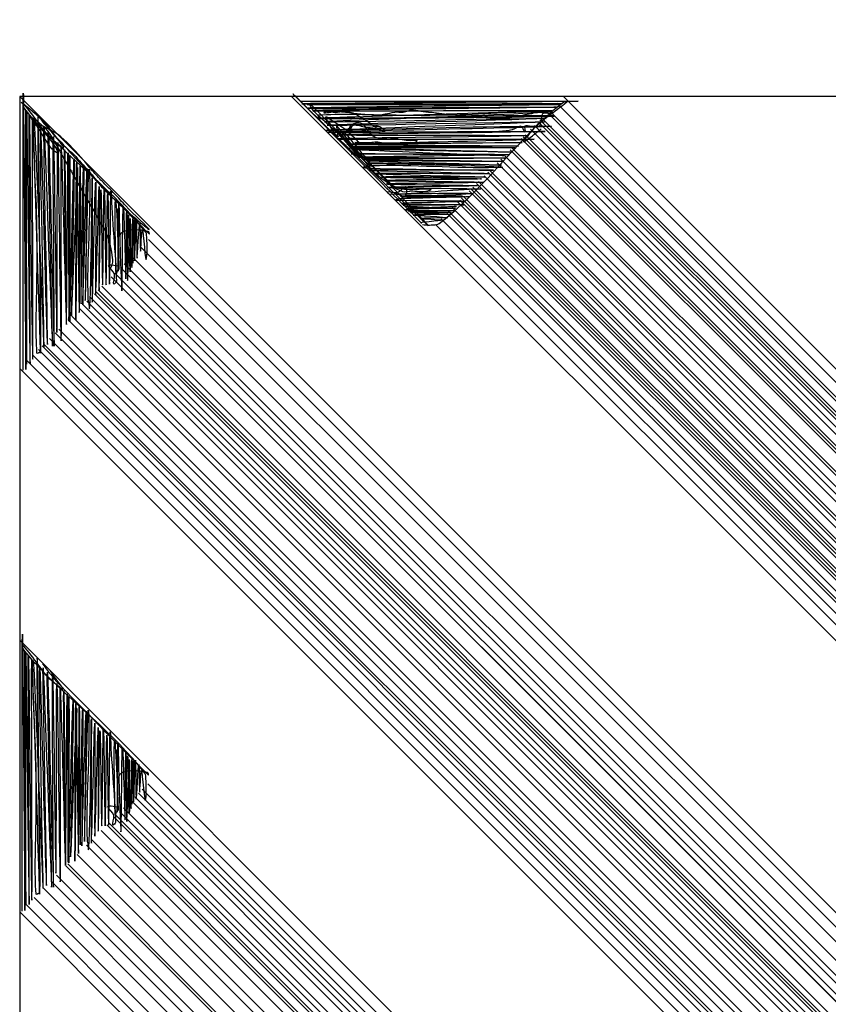
# Model space of a CAD drawing. Extents: x -1765 to -1011, y 1108 to 1543.
# Drawn here: x -1490 to -1485, y 1364 to 1370 of the extents above; entities that cross this region are included whole.
import ezdxf

# ---------------------------------------------------------------- set-up
doc = ezdxf.new("R2010")
doc.units = 0
doc.header["$MEASUREMENT"] = 0
doc.layers.add('1', color=7, linetype='CONTINUOUS')

# ---------------------------------------------------------------- blocks, each defined once
blk = doc.blocks.new('HAZ')
at = {"layer": '1', "color": 4, "linetype": 'CONTINUOUS'}
for p, q in [((-8.4, 0), (-8.4, 8.4)), ((-8.4, 0), (0, 8.4)), ((-8.4, 1.697), (-1.697, 8.4)), ((-8.4, 5.0912), (-5.0913, 8.4)), ((-8.4, 3.3943), (-3.3942, 8.4)), ((-8.3567, 5.0479), (-5.048, 8.3567)), ((-8.3532, 1.6502), (-1.6502, 8.3532)), ((-8.3532, 1.6502), (-1.6502, 8.3532)), ((-8.3182, 1.6152), (-1.6152, 8.3182)), ((-8.3101, 5.0013), (-5.0014, 8.3101)), ((-8.2833, 1.5803), (-1.5803, 8.2833)), ((-8.26, 1.557), (-1.557, 8.26)), ((-8.2518, 4.943), (-4.9431, 8.2518)), ((-8.2484, 1.5454), (-1.5454, 8.2484)), ((-8.2134, 1.5104), (-1.5104, 8.2134)), ((-8.2052, 4.8964), (-4.8965, 8.2052)), ((-8.1785, 1.4755), (-1.4755, 8.1785)), ((-8.1703, 4.8615), (-4.8616, 8.1703)), ((-8.1552, 1.4522), (-1.4522, 8.1552)), ((-8.112, 4.8032), (-4.8033, 8.112)), ((-8.1004, 4.7916), (-4.7917, 8.1004)), ((-8.097, 1.394), (-1.394, 8.097)), ((-8.0737, 1.3707), (-1.3707, 8.0737)), ((-8.0421, 4.7333), (-4.7334, 8.0421)), ((-8.0421, 4.7333), (-4.7334, 8.0421)), ((-8.0271, 1.3241), (-1.3241, 8.0271)), ((-8.0038, 1.3008), (-1.3008, 8.0038)), ((-7.9839, 4.6751), (-4.6752, 7.9839)), ((-7.9805, 1.2775), (-1.2775, 7.9805)), ((-7.9572, 1.2542), (-1.2542, 7.9572)), ((-7.949, 4.6402), (-4.6403, 7.949)), ((-7.9339, 1.2309), (-1.2309, 7.9339)), ((-7.9222, 1.2192), (-1.2192, 7.9222)), ((-7.9222, 1.2192), (-1.2192, 7.9222)), ((-7.9106, 1.2076), (-1.2076, 7.9106)), ((-7.9106, 1.2076), (-1.2076, 7.9106)), ((-7.9106, 1.2076), (-1.2076, 7.9106)), ((-7.8907, 4.5819), (-4.582, 7.8907)), ((-7.8873, 1.1843), (-1.1843, 7.8873)), ((-7.8558, 4.547), (-4.5471, 7.8558)), ((-7.8441, 4.5353), (-4.5354, 7.8441)), ((-7.8291, 1.1261), (-1.1261, 7.8291)), ((-7.829, 1.126), (-1.126, 7.829)), ((-7.8092, 4.5004), (-4.5005, 7.8092)), ((-7.8058, 1.1028), (-1.1028, 7.8058)), ((-7.7976, 4.4888), (-4.4889, 7.7976)), ((-7.7743, 4.4655), (-4.4656, 7.7743)), ((-7.7708, 1.0678), (-1.0678, 7.7708)), ((-7.751, 4.4422), (-4.4423, 7.751)), ((-7.7475, 1.0445), (-1.0445, 7.7475)), ((-7.7044, 4.3956), (-4.3957, 7.7044)), ((-7.7009, 0.9979), (-0.9979, 7.7009)), ((-7.6811, 4.3723), (-4.3724, 7.6811)), ((-7.6578, 4.349), (-4.3491, 7.6578)), ((-7.6427, 0.9397), (-0.9397, 7.6427)), ((-7.6345, 4.3257), (-4.3258, 7.6345)), ((-7.5995, 4.2907), (-4.2908, 7.5995)), ((-7.5961, 0.8931), (-0.8931, 7.5961)), ((-6.703, 0), (0, 6.703)), ((-5.804, 0.7982), (-0.7982, 5.8041)), ((-5.769, 0.7632), (-0.7632, 5.7691)), ((-5.769, 0.7632), (-0.7632, 5.7691)), ((-5.769, 0.7632), (-0.7632, 5.7691)), ((-5.7341, 0.7283), (-0.7283, 5.7342)), ((-5.7224, 0.7166), (-0.7166, 5.7225)), ((-5.6991, 0.6933), (-0.6933, 5.6992)), ((-5.6642, 0.6584), (-0.6584, 5.6643)), ((-5.6525, 0.6467), (-0.6467, 5.6526)), ((-5.6409, 0.6351), (-0.6351, 5.641)), ((-5.6292, 0.6234), (-0.6234, 5.6293)), ((-5.5943, 0.5885), (-0.5885, 5.5944)), ((-5.5826, 0.5768), (-0.5768, 5.5827)), ((-5.571, 0.5652), (-0.5652, 5.5711)), ((-5.5477, 0.5419), (-0.5419, 5.5478)), ((-5.536, 0.5302), (-0.5302, 5.5361)), ((-5.5011, 0.4953), (-0.4953, 5.5012)), ((-5.4778, 0.472), (-0.472, 5.4779)), ((-5.4662, 0.4604), (-0.4604, 5.4663)), ((-5.4196, 0.4138), (-0.4138, 5.4197)), ((-5.3963, 0.3905), (-0.3905, 5.3964)), ((-5.373, 0.3672), (-0.3672, 5.3731)), ((-5.3381, 0.3323), (-0.3323, 5.3382)), ((-5.338, 0.3322), (-0.3322, 5.3381)), ((-5.3264, 0.3206), (-0.3206, 5.3265)), ((-5.3264, 0.3206), (-0.3206, 5.3265)), ((-5.2682, 0.2624), (-0.2624, 5.2683)), ((-5.2565, 0.2507), (-0.2507, 5.2566)), ((-5.2449, 0.2391), (-0.2391, 5.245)), ((-5.2099, 0.2041), (-0.2041, 5.21)), ((-5.1866, 0.1808), (-0.1808, 5.1867)), ((-5.1633, 0.1575), (-0.1575, 5.1634)), ((-5.1517, 0.1459), (-0.1459, 5.1518)), ((-5.1401, 0.1343), (-0.1343, 5.1402)), ((-5.1051, 0.0993), (-0.0993, 5.1052)), ((-5.0935, 0.0877), (-0.0877, 5.0936)), ((-5.0469, 0.0411), (-0.0411, 5.047)), ((-5.0058, 0), (0, 5.0059)), ((0, 0), (-8.4, 0))]:
    blk.add_line(p, q, dxfattribs=at)
for points, knots in [([(-8.3836, 5.0874), (-8.3836, 4.5396), (-8.3836, 3.9919), (-8.3836, 3.4441), (-8.3836, 2.8981), (-8.3688, 5.082), (-8.3674, 5.082), (-8.3661, 5.082), (-8.3687, 3.4657), (-8.3674, 3.4657), (-8.3661, 3.4657), (-8.3635, 5.0497), (-8.3621, 5.0497), (-8.3607, 5.0497), (-8.3633, 3.471), (-8.3621, 3.471), (-8.3609, 3.471), (-8.3438, 5.0443), (-8.3405, 5.0443), (-8.3373, 5.0443), (-8.3491, 3.4926), (-8.3459, 3.4926), (-8.3427, 3.4926), (-8.329, 5.0174), (-8.3243, 5.0173), (-8.3197, 5.0172), (-8.3283, 3.5196), (-8.3243, 3.5195), (-8.3204, 3.5194), (-8.2792, 4.9797), (-8.2759, 4.9796), (-8.2727, 4.9795), (-8.2871, 3.2624), (-8.292, 3.5357), (-8.2968, 3.807), (-8.2704, 4.6438), (-8.2759, 4.9688), (-8.276, 4.9743), (-8.2969, 4.9876), (-8.2974, 4.9796), (-8.302, 4.9114), (-8.304, 4.8431), (-8.3028, 4.7749), (-8.3011, 4.6815), (-8.2982, 4.5881), (-8.2974, 4.4947), (-8.2966, 4.4013), (-8.2968, 4.308), (-8.2974, 4.2146), (-8.2988, 4.0061), (-8.3179, 3.7978), (-8.319, 3.5896), (-8.3215, 3.1389), (-8.2577, 4.942), (-8.2543, 4.9419), (-8.2509, 4.9418), (-8.2811, 3.5575), (-8.2759, 3.5573), (-8.2707, 3.5571), (-8.2372, 4.9258), (-8.2328, 4.9257), (-8.2284, 4.9256), (-8.2582, 3.5681), (-8.2543, 3.568), (-8.2504, 3.5679), (-8.2039, 4.9366), (-8.2004, 4.9365), (-8.197, 4.9364), (-8.2324, 3.5951), (-8.2274, 3.595), (-8.2224, 3.5949), (-8.1923, 4.9365), (-8.1897, 4.9365), (-8.1871, 4.9365), (-8.1999, 3.6274), (-8.195, 3.6273), (-8.1904, 3.6272), (-8.1773, 4.8503), (-8.1735, 4.8503), (-8.1698, 4.8503), (-8.1721, 3.665), (-8.1681, 3.665), (-8.1639, 3.665), (-8.1515, 4.9043), (-8.1465, 4.9042), (-8.1416, 4.9041), (-8.1501, 3.692), (-8.1465, 3.6919), (-8.1432, 3.6919), (-8.1164, 4.8018), (-8.1142, 4.8018), (-8.112, 4.8018), (-8.1287, 3.7081), (-8.125, 3.7081), (-8.1214, 3.7081), (-8.1179, 4.7695), (-8.1142, 4.7695), (-8.1106, 4.7695), (-8.1061, 3.7297), (-8.1034, 3.7297), (-8.1007, 3.7297), (-8.0999, 4.7803), (-8.0981, 4.7803), (-8.0963, 4.7803), (-8.0945, 3.7512), (-8.0927, 3.7512), (-8.0909, 3.7512), (-8.0937, 4.7857), (-8.0927, 4.7857), (-8.0917, 4.7857), (-8.0701, 3.7673), (-8.0657, 3.7674), (-8.0615, 3.7675), (-8.085, 4.7479), (-8.0819, 4.748), (-8.079, 4.7481), (-8.0443, 3.8213), (-8.0442, 3.8213), (-8.044, 3.8214), (-8.0558, 4.7749), (-8.055, 4.7749), (-8.0542, 4.775), (-8.0537, 3.7889), (-8.0496, 3.7889), (-8.0457, 3.7889), (-8.0354, 4.7264), (-8.0334, 4.7264), (-8.0315, 4.7264), (-8.0299, 3.8105), (-8.028, 3.8105), (-8.0263, 3.8105), (-8.0245, 4.6725), (-8.0226, 4.6725), (-8.0208, 4.6725), (-8.0101, 3.8266), (-8.0065, 3.8266), (-8.0029, 3.8266), (-8.014, 4.6779), (-8.0119, 4.6779), (-8.0098, 4.6779), (-7.9882, 3.8373), (-7.9849, 3.8374), (-7.9817, 3.8375), (-7.9984, 4.6509), (-7.9957, 4.651), (-7.9931, 4.6511), (-7.9758, 3.6168), (-7.9688, 3.8697), (-7.9618, 4.1207), (-7.9881, 4.3909), (-7.9795, 4.6456), (-7.9793, 4.6529), (-7.9745, 4.6601), (-7.9741, 4.6671), (-7.9615, 4.9122), (-7.9534, 3.8878), (-7.9526, 3.8859), (-7.9518, 3.884), (-7.9562, 4.6616), (-7.9526, 4.6617), (-7.9491, 4.6617), (-7.9348, 3.9127), (-7.931, 3.9128), (-7.9275, 3.9129), (-7.9345, 4.6185), (-7.931, 4.6186), (-7.9276, 4.6187), (-7.912, 3.9398), (-7.9095, 3.9398), (-7.9071, 3.9398), (-7.9131, 4.5863), (-7.9095, 4.5863), (-7.906, 4.5863), (-7.9025, 3.9613), (-7.8987, 3.9613), (-7.8951, 3.9613), (-7.8914, 4.554), (-7.8879, 4.554), (-7.8843, 4.554), (-7.8808, 3.9506), (-7.8772, 3.9506), (-7.8736, 3.9506), (-7.8701, 4.554), (-7.8664, 4.554), (-7.8629, 4.554), (-7.8592, 3.9883), (-7.8556, 3.9883), (-7.852, 3.9883), (-7.8484, 4.5487), (-7.8448, 4.5486), (-7.8412, 4.5485), (-7.8377, 3.8425), (-7.8341, 3.9829), (-7.8306, 4.1195), (-7.8058, 4.3781), (-7.8017, 4.5324), (-7.8015, 4.5388), (-7.8158, 4.5513), (-7.8179, 4.5486), (-7.8235, 4.5416), (-7.8099, 4.5068), (-7.8125, 4.4893), (-7.8154, 4.47), (-7.849, 4.4501), (-7.8502, 4.4355), (-7.8514, 4.4211), (-7.7832, 4.4332), (-7.7856, 4.4408), (-7.7873, 4.4462), (-7.8013, 4.4784), (-7.8017, 4.4839), (-7.8058, 4.539), (-7.8132, 4.0231), (-7.8071, 4.0206), (-7.8013, 4.0182), (-7.7853, 4.457), (-7.7856, 4.457), (-7.7859, 4.457), (-7.7907, 4.0799), (-7.791, 4.0799), (-7.7913, 4.0799), (-7.7919, 4.4678), (-7.791, 4.4678), (-7.7901, 4.4678), (-7.7882, 3.9219), (-7.7856, 4.0583), (-7.7831, 4.1893), (-7.7793, 4.3205), (-7.7748, 4.4516), (-7.7735, 4.4893), (-7.7706, 4.5271), (-7.7694, 4.5648), (-7.764, 4.7316), (-7.7634, 4.0638), (-7.7586, 4.0637), (-7.7542, 4.0636), (-7.7445, 4.5163), (-7.7425, 4.5163), (-7.7406, 4.5163), (-7.7389, 4.0906), (-7.7371, 4.0906), (-7.7353, 4.0906), (-7.7335, 4.5271), (-7.7317, 4.5271), (-7.7301, 4.5271), (-7.7182, 4.1391), (-7.7155, 4.1391), (-7.7131, 4.1391), (-7.7145, 4.4732), (-7.7155, 4.4732), (-7.7166, 4.4732), (-7.7271, 4.1176), (-7.7263, 4.1176), (-7.7255, 4.1176), (-7.7075, 4.4462), (-7.7048, 4.4462), (-7.7022, 4.4462), (-7.7002, 4.1391), (-7.6994, 4.1391), (-7.6987, 4.1391), (-7.7005, 4.4193), (-7.6994, 4.4193), (-7.6983, 4.4193), (-7.6904, 4.1499), (-7.6886, 4.1499), (-7.6869, 4.1499), (-7.691, 4.4031), (-7.6886, 4.4031), (-7.6862, 4.4031), (-7.6807, 4.1444), (-7.6778, 4.1445), (-7.6751, 4.1446), (-7.6755, 4.3869), (-7.6724, 4.387), (-7.6696, 4.3871), (-7.6601, 4.1714), (-7.6563, 4.1715), (-7.6533, 4.1716), (-7.6538, 4.344), (-7.6509, 4.3439), (-7.6487, 4.3438), (-7.6445, 4.2093), (-7.6401, 4.2092), (-7.6343, 4.2091), (-7.6205, 4.444), (-7.6132, 4.387), (-7.6073, 4.3408), (-7.6091, 4.2879), (-7.6132, 4.2415)], [0, 0, 0, 0, 0.022476, 0.022476, 0.022476, 0.04488, 0.04488, 0.04488, 0.066986, 0.066986, 0.066986, 0.088652, 0.088652, 0.088652, 0.110244, 0.110244, 0.110244, 0.131765, 0.131765, 0.131765, 0.152988, 0.152988, 0.152988, 0.173844, 0.173844, 0.173844, 0.194331, 0.194331, 0.194331, 0.214312, 0.214312, 0.214312, 0.234062, 0.234062, 0.234062, 0.253664, 0.253664, 0.253664, 0.253993, 0.253993, 0.253993, 0.256794, 0.256794, 0.256794, 0.260627, 0.260627, 0.260627, 0.264458, 0.264458, 0.264458, 0.273012, 0.273012, 0.273012, 0.291529, 0.291529, 0.291529, 0.310469, 0.310469, 0.310469, 0.329195, 0.329195, 0.329195, 0.347767, 0.347767, 0.347767, 0.366499, 0.366499, 0.366499, 0.384851, 0.384851, 0.384851, 0.403207, 0.403207, 0.403207, 0.421113, 0.421113, 0.421113, 0.437843, 0.437843, 0.437843, 0.454055, 0.454055, 0.454055, 0.471007, 0.471007, 0.471007, 0.487588, 0.487588, 0.487588, 0.502775, 0.502775, 0.502775, 0.517735, 0.517735, 0.517735, 0.532253, 0.532253, 0.532253, 0.546476, 0.546476, 0.546476, 0.560845, 0.560845, 0.560845, 0.574921, 0.574921, 0.574921, 0.58907, 0.58907, 0.58907, 0.603003, 0.603003, 0.603003, 0.616417, 0.616417, 0.616417, 0.629102, 0.629102, 0.629102, 0.642146, 0.642146, 0.642146, 0.655632, 0.655632, 0.655632, 0.668457, 0.668457, 0.668457, 0.680984, 0.680984, 0.680984, 0.692774, 0.692774, 0.692774, 0.704346, 0.704346, 0.704346, 0.71599, 0.71599, 0.71599, 0.727492, 0.727492, 0.727492, 0.738621, 0.738621, 0.738621, 0.749313, 0.749313, 0.749313, 0.759926, 0.759926, 0.759926, 0.76023, 0.76023, 0.76023, 0.770918, 0.770918, 0.770918, 0.781529, 0.781529, 0.781529, 0.791777, 0.791777, 0.791777, 0.80143, 0.80143, 0.80143, 0.810719, 0.810719, 0.810719, 0.819562, 0.819562, 0.819562, 0.828111, 0.828111, 0.828111, 0.836219, 0.836219, 0.836219, 0.844474, 0.844474, 0.844474, 0.852728, 0.852728, 0.852728, 0.860467, 0.860467, 0.860467, 0.868132, 0.868132, 0.868132, 0.87587, 0.87587, 0.87587, 0.883399, 0.883399, 0.883399, 0.883712, 0.883712, 0.883712, 0.884527, 0.884527, 0.884527, 0.885425, 0.885425, 0.885425, 0.886312, 0.886312, 0.886312, 0.886941, 0.886941, 0.886941, 0.893278, 0.893278, 0.893278, 0.899254, 0.899254, 0.899254, 0.904413, 0.904413, 0.904413, 0.909718, 0.909718, 0.909718, 0.91532, 0.91532, 0.91532, 0.920701, 0.920701, 0.920701, 0.922251, 0.922251, 0.922251, 0.929106, 0.929106, 0.929106, 0.935301, 0.935301, 0.935301, 0.941124, 0.941124, 0.941124, 0.947094, 0.947094, 0.947094, 0.952406, 0.952406, 0.952406, 0.956975, 0.956975, 0.956975, 0.961841, 0.961841, 0.961841, 0.966345, 0.966345, 0.966345, 0.970546, 0.970546, 0.970546, 0.974379, 0.974379, 0.974379, 0.978066, 0.978066, 0.978066, 0.98153, 0.98153, 0.98153, 0.98507, 0.98507, 0.98507, 0.988387, 0.988387, 0.988387, 0.991343, 0.991343, 0.991343, 0.993702, 0.993702, 0.993702, 0.99555, 0.99555, 0.99555, 0.99801, 0.99801, 0.99801, 1, 1, 1, 1]), ([(-8.2578, 3.5412), (-8.2566, 3.543), (-8.2555, 3.5448), (-8.2543, 3.5465), (-8.1742, 3.6629), (-8.0644, 3.755), (-7.9688, 3.859), (-7.8492, 3.9891), (-7.7138, 4.1171), (-7.597, 4.2361), (-7.5932, 4.2399), (-7.5983, 4.221), (-7.6024, 4.2199), (-7.6466, 4.2084), (-7.767, 4.193), (-7.7856, 4.2523)], [0, 0, 0, 0, 0.005464, 0.005464, 0.005464, 0.369634, 0.369634, 0.369634, 0.825246, 0.825246, 0.825246, 0.839938, 0.839938, 0.839938, 1, 1, 1, 1]), ([(-7.6132, 4.2415), (-7.6137, 4.2361), (-7.6148, 4.23), (-7.6185, 4.2253), (-7.8205, 3.9655), (-8.0669, 3.7917), (-8.2812, 3.5626), (-8.3153, 3.5262), (-8.3486, 3.4875), (-8.3782, 3.4495), (-8.3825, 3.444), (-8.3825, 3.4226), (-8.3782, 3.4279), (-8.3482, 3.4645), (-8.3167, 3.5066), (-8.2866, 3.5465), (-8.2704, 3.568), (-8.2549, 3.5899), (-8.2381, 3.6111), (-8.2247, 3.6281), (-8.206, 3.64), (-8.1897, 3.6542), (-8.1713, 3.6703), (-8.1265, 3.7104), (-8.1304, 3.6973), (-8.1339, 3.6855), (-8.155, 3.661), (-8.1681, 3.6435), (-8.1819, 3.625), (-8.1958, 3.6066), (-8.2097, 3.5881)], [0, 0, 0, 0, 0.010466, 0.010466, 0.010466, 0.58594, 0.58594, 0.58594, 0.677431, 0.677431, 0.677431, 0.690694, 0.690694, 0.690694, 0.78271, 0.78271, 0.78271, 0.832312, 0.832312, 0.832312, 0.872107, 0.872107, 0.872107, 0.917121, 0.917121, 0.917121, 0.95746, 0.95746, 0.95746, 1, 1, 1, 1]), ([(-8.3782, 1.7093), (-8.3782, 1.1615), (-8.3782, 0.6138), (-8.3782, 0.066), (-8.3782, -0.48), (-8.3634, 1.7039), (-8.362, 1.7039), (-8.3607, 1.7039), (-8.3633, 0.0876), (-8.362, 0.0876), (-8.3607, 0.0876), (-8.3581, 1.6716), (-8.3567, 1.6716), (-8.3553, 1.6716), (-8.3579, 0.0929), (-8.3567, 0.0929), (-8.3555, 0.0929), (-8.3384, 1.6662), (-8.3351, 1.6662), (-8.3319, 1.6662), (-8.3437, 0.1145), (-8.3405, 0.1145), (-8.3373, 0.1145), (-8.3236, 1.6393), (-8.3189, 1.6392), (-8.3143, 1.6391), (-8.3229, 0.1415), (-8.3189, 0.1414), (-8.315, 0.1413), (-8.2738, 1.6016), (-8.2705, 1.6015), (-8.2673, 1.6014), (-8.2817, -0.1157), (-8.2866, 0.1576), (-8.2914, 0.4289), (-8.265, 1.2657), (-8.2705, 1.5907), (-8.2706, 1.5962), (-8.2915, 1.6095), (-8.292, 1.6015), (-8.2966, 1.5333), (-8.2986, 1.465), (-8.2974, 1.3968), (-8.2957, 1.3034), (-8.2928, 1.21), (-8.292, 1.1166), (-8.2912, 1.0232), (-8.2914, 0.9299), (-8.292, 0.8365), (-8.2934, 0.628), (-8.3125, 0.4197), (-8.3136, 0.2115), (-8.3161, -0.2392), (-8.2523, 1.5639), (-8.2489, 1.5638), (-8.2455, 1.5637), (-8.2757, 0.1794), (-8.2705, 0.1792), (-8.2653, 0.179), (-8.2318, 1.5477), (-8.2274, 1.5476), (-8.223, 1.5475), (-8.2528, 0.19), (-8.2489, 0.1899), (-8.245, 0.1898), (-8.1985, 1.5585), (-8.195, 1.5584), (-8.1916, 1.5583), (-8.227, 0.217), (-8.222, 0.2169), (-8.217, 0.2168), (-8.1869, 1.5584), (-8.1843, 1.5584), (-8.1817, 1.5584), (-8.1945, 0.2493), (-8.1896, 0.2492), (-8.185, 0.2491), (-8.1719, 1.4722), (-8.1681, 1.4722), (-8.1644, 1.4722), (-8.1667, 0.2869), (-8.1627, 0.2869), (-8.1585, 0.2869), (-8.1461, 1.5262), (-8.1411, 1.5261), (-8.1362, 1.526), (-8.1447, 0.3139), (-8.1411, 0.3138), (-8.1378, 0.3138), (-8.111, 1.4237), (-8.1088, 1.4237), (-8.1066, 1.4237), (-8.1233, 0.33), (-8.1196, 0.33), (-8.116, 0.33), (-8.1125, 1.3914), (-8.1088, 1.3914), (-8.1052, 1.3914), (-8.1007, 0.3516), (-8.098, 0.3516), (-8.0953, 0.3516), (-8.0945, 1.4022), (-8.0927, 1.4022), (-8.0909, 1.4022), (-8.0891, 0.3731), (-8.0873, 0.3731), (-8.0855, 0.3731), (-8.0883, 1.4076), (-8.0873, 1.4076), (-8.0863, 1.4076), (-8.0647, 0.3892), (-8.0603, 0.3893), (-8.0561, 0.3894), (-8.0796, 1.3698), (-8.0765, 1.3699), (-8.0736, 1.37), (-8.0389, 0.4432), (-8.0388, 0.4432), (-8.0386, 0.4433), (-8.0504, 1.3968), (-8.0496, 1.3968), (-8.0488, 1.3969), (-8.0483, 0.4108), (-8.0442, 0.4108), (-8.0403, 0.4108), (-8.03, 1.3483), (-8.028, 1.3483), (-8.0261, 1.3483), (-8.0245, 0.4324), (-8.0226, 0.4324), (-8.0209, 0.4324), (-8.0191, 1.2944), (-8.0172, 1.2944), (-8.0154, 1.2944), (-8.0047, 0.4485), (-8.0011, 0.4485), (-7.9975, 0.4485), (-8.0086, 1.2998), (-8.0065, 1.2998), (-8.0044, 1.2998), (-7.9828, 0.4592), (-7.9795, 0.4593), (-7.9763, 0.4594), (-7.993, 1.2728), (-7.9903, 1.2729), (-7.9877, 1.273), (-7.9704, 0.2387), (-7.9634, 0.4916), (-7.9564, 0.7426), (-7.9827, 1.0128), (-7.9741, 1.2675), (-7.9739, 1.2748), (-7.9691, 1.282), (-7.9687, 1.289), (-7.9561, 1.5341), (-7.948, 0.5097), (-7.9472, 0.5078), (-7.9464, 0.5059), (-7.9508, 1.2835), (-7.9472, 1.2836), (-7.9437, 1.2836), (-7.9294, 0.5346), (-7.9256, 0.5347), (-7.9221, 0.5348), (-7.9291, 1.2404), (-7.9256, 1.2405), (-7.9222, 1.2406), (-7.9066, 0.5617), (-7.9041, 0.5617), (-7.9017, 0.5617), (-7.9077, 1.2082), (-7.9041, 1.2082), (-7.9006, 1.2082), (-7.8971, 0.5832), (-7.8933, 0.5832), (-7.8897, 0.5832), (-7.886, 1.1759), (-7.8825, 1.1759), (-7.8789, 1.1759), (-7.8754, 0.5725), (-7.8718, 0.5725), (-7.8682, 0.5725), (-7.8647, 1.1759), (-7.861, 1.1759), (-7.8575, 1.1759), (-7.8538, 0.6102), (-7.8502, 0.6102), (-7.8466, 0.6102), (-7.843, 1.1706), (-7.8394, 1.1705), (-7.8358, 1.1704), (-7.8323, 0.4644), (-7.8287, 0.6048), (-7.8252, 0.7414), (-7.8004, 1), (-7.7963, 1.1543), (-7.7961, 1.1607), (-7.8104, 1.1732), (-7.8125, 1.1705), (-7.8181, 1.1635), (-7.8045, 1.1287), (-7.8071, 1.1112), (-7.81, 1.0919), (-7.8436, 1.072), (-7.8448, 1.0574), (-7.846, 1.043), (-7.7778, 1.0551), (-7.7802, 1.0627), (-7.7819, 1.0681), (-7.7959, 1.1003), (-7.7963, 1.1058), (-7.8004, 1.1609), (-7.8078, 0.645), (-7.8017, 0.6425), (-7.7959, 0.6401), (-7.7799, 1.0789), (-7.7802, 1.0789), (-7.7805, 1.0789), (-7.7853, 0.7018), (-7.7856, 0.7018), (-7.7859, 0.7018), (-7.7865, 1.0897), (-7.7856, 1.0897), (-7.7847, 1.0897), (-7.7828, 0.5438), (-7.7802, 0.6802), (-7.7777, 0.8112), (-7.7739, 0.9424), (-7.7694, 1.0735), (-7.7681, 1.1112), (-7.7652, 1.149), (-7.764, 1.1867), (-7.7586, 1.3535), (-7.758, 0.6857), (-7.7532, 0.6856), (-7.7488, 0.6855), (-7.7391, 1.1382), (-7.7371, 1.1382), (-7.7352, 1.1382), (-7.7335, 0.7125), (-7.7317, 0.7125), (-7.7299, 0.7125), (-7.7281, 1.149), (-7.7263, 1.149), (-7.7247, 1.149), (-7.7128, 0.761), (-7.7101, 0.761), (-7.7077, 0.761), (-7.7091, 1.0951), (-7.7101, 1.0951), (-7.7112, 1.0951), (-7.7217, 0.7395), (-7.7209, 0.7395), (-7.7201, 0.7395), (-7.7021, 1.0681), (-7.6994, 1.0681), (-7.6968, 1.0681), (-7.6948, 0.761), (-7.694, 0.761), (-7.6933, 0.761), (-7.6951, 1.0412), (-7.694, 1.0412), (-7.6929, 1.0412), (-7.685, 0.7718), (-7.6832, 0.7718), (-7.6815, 0.7718), (-7.6856, 1.025), (-7.6832, 1.025), (-7.6808, 1.025), (-7.6753, 0.7663), (-7.6724, 0.7664), (-7.6697, 0.7665), (-7.6701, 1.0088), (-7.667, 1.0089), (-7.6642, 1.009), (-7.6547, 0.7933), (-7.6509, 0.7934), (-7.6479, 0.7935), (-7.6484, 0.9659), (-7.6455, 0.9658), (-7.6433, 0.9657), (-7.6391, 0.8312), (-7.6347, 0.8311), (-7.6289, 0.831), (-7.6151, 1.0659), (-7.6078, 1.0089), (-7.6019, 0.9627), (-7.6037, 0.9098), (-7.6078, 0.8634)], [0, 0, 0, 0, 0.022476, 0.022476, 0.022476, 0.04488, 0.04488, 0.04488, 0.066986, 0.066986, 0.066986, 0.088652, 0.088652, 0.088652, 0.110244, 0.110244, 0.110244, 0.131765, 0.131765, 0.131765, 0.152988, 0.152988, 0.152988, 0.173844, 0.173844, 0.173844, 0.194331, 0.194331, 0.194331, 0.214312, 0.214312, 0.214312, 0.234062, 0.234062, 0.234062, 0.253664, 0.253664, 0.253664, 0.253993, 0.253993, 0.253993, 0.256794, 0.256794, 0.256794, 0.260627, 0.260627, 0.260627, 0.264458, 0.264458, 0.264458, 0.273012, 0.273012, 0.273012, 0.291529, 0.291529, 0.291529, 0.310469, 0.310469, 0.310469, 0.329195, 0.329195, 0.329195, 0.347767, 0.347767, 0.347767, 0.366499, 0.366499, 0.366499, 0.384851, 0.384851, 0.384851, 0.403207, 0.403207, 0.403207, 0.421113, 0.421113, 0.421113, 0.437843, 0.437843, 0.437843, 0.454055, 0.454055, 0.454055, 0.471007, 0.471007, 0.471007, 0.487588, 0.487588, 0.487588, 0.502775, 0.502775, 0.502775, 0.517735, 0.517735, 0.517735, 0.532253, 0.532253, 0.532253, 0.546476, 0.546476, 0.546476, 0.560845, 0.560845, 0.560845, 0.574921, 0.574921, 0.574921, 0.58907, 0.58907, 0.58907, 0.603003, 0.603003, 0.603003, 0.616417, 0.616417, 0.616417, 0.629102, 0.629102, 0.629102, 0.642146, 0.642146, 0.642146, 0.655632, 0.655632, 0.655632, 0.668457, 0.668457, 0.668457, 0.680984, 0.680984, 0.680984, 0.692774, 0.692774, 0.692774, 0.704346, 0.704346, 0.704346, 0.71599, 0.71599, 0.71599, 0.727492, 0.727492, 0.727492, 0.738621, 0.738621, 0.738621, 0.749313, 0.749313, 0.749313, 0.759926, 0.759926, 0.759926, 0.76023, 0.76023, 0.76023, 0.770918, 0.770918, 0.770918, 0.781529, 0.781529, 0.781529, 0.791777, 0.791777, 0.791777, 0.80143, 0.80143, 0.80143, 0.810719, 0.810719, 0.810719, 0.819562, 0.819562, 0.819562, 0.828111, 0.828111, 0.828111, 0.836219, 0.836219, 0.836219, 0.844474, 0.844474, 0.844474, 0.852728, 0.852728, 0.852728, 0.860467, 0.860467, 0.860467, 0.868132, 0.868132, 0.868132, 0.87587, 0.87587, 0.87587, 0.883399, 0.883399, 0.883399, 0.883712, 0.883712, 0.883712, 0.884527, 0.884527, 0.884527, 0.885425, 0.885425, 0.885425, 0.886312, 0.886312, 0.886312, 0.886941, 0.886941, 0.886941, 0.893278, 0.893278, 0.893278, 0.899254, 0.899254, 0.899254, 0.904413, 0.904413, 0.904413, 0.909718, 0.909718, 0.909718, 0.91532, 0.91532, 0.91532, 0.920701, 0.920701, 0.920701, 0.922251, 0.922251, 0.922251, 0.929106, 0.929106, 0.929106, 0.935301, 0.935301, 0.935301, 0.941124, 0.941124, 0.941124, 0.947094, 0.947094, 0.947094, 0.952406, 0.952406, 0.952406, 0.956975, 0.956975, 0.956975, 0.961841, 0.961841, 0.961841, 0.966345, 0.966345, 0.966345, 0.970546, 0.970546, 0.970546, 0.974379, 0.974379, 0.974379, 0.978066, 0.978066, 0.978066, 0.98153, 0.98153, 0.98153, 0.98507, 0.98507, 0.98507, 0.988387, 0.988387, 0.988387, 0.991343, 0.991343, 0.991343, 0.993702, 0.993702, 0.993702, 0.99555, 0.99555, 0.99555, 0.99801, 0.99801, 0.99801, 1, 1, 1, 1]), ([(-8.3905, 0.0352), (-8.3413, 0.0713), (-8.2966, 0.1098), (-8.2556, 0.1539), (-8.2189, 0.1934), (-8.1904, 0.2396), (-8.1531, 0.278), (-8.1203, 0.3117), (-8.0825, 0.3407), (-8.0505, 0.3752), (-8.0193, 0.4088), (-7.9889, 0.4431), (-7.9588, 0.4777), (-7.9311, 0.5095), (-7.9064, 0.5437), (-7.8778, 0.5748), (-7.8476, 0.6076), (-7.8131, 0.6361), (-7.7807, 0.6666), (-7.7203, 0.7234), (-7.5878, 0.8404), (-7.5918, 0.8285), (-7.5951, 0.8186), (-7.6907, 0.7331), (-7.7375, 0.6828), (-7.7609, 0.6576), (-7.7839, 0.632), (-7.8077, 0.6072), (-7.8306, 0.5834), (-7.855, 0.561), (-7.8778, 0.5371), (-7.898, 0.5159), (-7.9177, 0.4942), (-7.9372, 0.4723), (-7.9593, 0.4475), (-7.9802, 0.4218), (-8.002, 0.3968), (-8.0463, 0.3459), (-8.0916, 0.2961), (-8.1423, 0.2511), (-8.1768, 0.2204), (-8.2218, 0.205), (-8.261, 0.1809), (-8.2806, 0.1688), (-8.3106, 0.1325), (-8.3149, 0.1377), (-8.3256, 0.1507), (-8.2397, 0.2256), (-8.207, 0.2727), (-8.1891, 0.2984), (-8.1621, 0.3386), (-8.1584, 0.3536), (-8.1557, 0.3646), (-8.1999, 0.3298), (-8.2124, 0.3104), (-8.2343, 0.2764), (-8.2554, 0.2419), (-8.2772, 0.2079), (-8.2926, 0.1839), (-8.3139, 0.1571), (-8.3257, 0.1377), (-8.3475, 0.102), (-8.2328, 0.1948), (-8.207, 0.2403), (-8.1692, 0.3068), (-8.1315, 0.3734), (-8.0937, 0.4399), (-8.0181, 0.573), (-7.9426, 0.7062), (-7.867, 0.8393), (-7.8411, 0.8849), (-7.8335, 0.9391), (-7.8239, 0.9904), (-7.8203, 1.0098), (-7.8194, 1.0303), (-7.8239, 1.0497), (-7.8267, 1.0616), (-7.8323, 1.0721), (-7.8401, 1.0821)], [0, 0, 0, 0, 0.047604, 0.047604, 0.047604, 0.090246, 0.090246, 0.090246, 0.127688, 0.127688, 0.127688, 0.164124, 0.164124, 0.164124, 0.197624, 0.197624, 0.197624, 0.233025, 0.233025, 0.233025, 0.298935, 0.298935, 0.298935, 0.353523, 0.353523, 0.353523, 0.380855, 0.380855, 0.380855, 0.407119, 0.407119, 0.407119, 0.430408, 0.430408, 0.430408, 0.456766, 0.456766, 0.456766, 0.510353, 0.510353, 0.510353, 0.546887, 0.546887, 0.546887, 0.565187, 0.565187, 0.565187, 0.610973, 0.610973, 0.610973, 0.635975, 0.635975, 0.635975, 0.654296, 0.654296, 0.654296, 0.686422, 0.686422, 0.686422, 0.709027, 0.709027, 0.709027, 0.750593, 0.750593, 0.750593, 0.811398, 0.811398, 0.811398, 0.933066, 0.933066, 0.933066, 0.974693, 0.974693, 0.974693, 0.990403, 0.990403, 0.990403, 1, 1, 1, 1]), ([(-5.8962, 0.7854), (-6.1507, 0.5296), (-6.4053, 0.2738), (-6.6598, 0.018), (-6.9144, -0.2378), (-5.6389, 1.0256), (-5.8811, 0.7703), (-5.9977, 0.6474), (-6.1175, 0.5154), (-6.2402, 0.3923), (-6.278, 0.3544), (-6.3146, 0.3154), (-6.3536, 0.2788), (-6.3998, 0.2353), (-6.4497, 0.1961), (-6.4973, 0.1541), (-6.514, 0.1394), (-6.5301, 0.1239), (-6.5464, 0.1087), (-6.5643, 0.092), (-6.5956, 0.0485), (-6.588, 0.0483), (-6.5861, 0.0482), (-6.5773, 0.0552), (-6.5729, 0.0596), (-6.4708, 0.1617), (-6.3688, 0.2637), (-6.2667, 0.3658), (-6.244, 0.3885), (-6.2211, 0.4112), (-6.1986, 0.4338), (-6.1919, 0.4406), (-6.2177, 0.4285), (-6.2251, 0.4225), (-6.2354, 0.4141), (-6.2455, 0.4051), (-6.2553, 0.396), (-6.3082, 0.3466), (-6.3922, 0.2143), (-6.3801, 0.2184), (-6.3598, 0.2253), (-6.231, 0.4104), (-6.1381, 0.4905), (-6.0962, 0.5266), (-6.0642, 0.5773), (-6.0096, 0.5926), (-5.9894, 0.5983), (-5.9693, 0.5881), (-5.9491, 0.5888), (-5.9289, 0.5895), (-5.9088, 0.5926), (-5.8886, 0.5926), (-5.8721, 0.5926), (-5.8559, 0.5892), (-5.8395, 0.5851), (-5.8367, 0.5844), (-5.8298, 0.5818), (-5.8319, 0.5813), (-5.8711, 0.573), (-5.9359, 0.5856), (-5.9869, 0.5813), (-6.0021, 0.58), (-6.0174, 0.5793), (-6.0323, 0.5737), (-6.1086, 0.5451), (-6.1726, 0.4953), (-6.2213, 0.4338), (-6.2592, 0.386), (-6.2969, 0.3381), (-6.3347, 0.2902), (-6.3625, 0.255), (-6.3903, 0.2191), (-6.4179, 0.1843), (-6.429, 0.1703), (-6.4183, 0.2238), (-6.4065, 0.2373), (-6.3855, 0.2613), (-6.3635, 0.2851), (-6.3423, 0.3091), (-6.3216, 0.3325), (-6.2905, 0.3744), (-6.2818, 0.3809), (-6.2805, 0.3818), (-6.2866, 0.3733), (-6.2893, 0.3696), (-6.3239, 0.3222), (-6.3591, 0.2738), (-6.3952, 0.2297), (-6.3999, 0.2239), (-6.4135, 0.2302), (-6.4179, 0.2335), (-6.4218, 0.2364), (-6.4098, 0.2503), (-6.4103, 0.2524), (-6.4136, 0.2671), (-6.5142, 0.1047), (-6.4821, 0.1276), (-6.444, 0.1547), (-6.3834, 0.1868), (-6.3423, 0.2259), (-6.323, 0.2443), (-6.3048, 0.265), (-6.2856, 0.2826), (-6.2815, 0.2863), (-6.2745, 0.2899), (-6.2704, 0.2902), (-6.2611, 0.2909), (-6.3208, 0.2866), (-6.3082, 0.2864), (-6.2745, 0.2858), (-6.2399, 0.2875), (-6.2062, 0.2864), (-6.1961, 0.2861), (-6.186, 0.2821), (-6.1759, 0.2826), (-6.1456, 0.2841), (-6.1156, 0.2942), (-6.0852, 0.2978), (-6.0702, 0.2996), (-6.0549, 0.3009), (-6.0398, 0.3015), (-6.0056, 0.3028), (-5.9718, 0.2953), (-5.9378, 0.2864), (-5.9305, 0.2845), (-5.9127, 0.2762), (-5.9189, 0.2751), (-5.9349, 0.2722), (-5.9569, 0.2773), (-5.9756, 0.2751), (-6.0084, 0.2712), (-6.0411, 0.264), (-6.0739, 0.2599), (-6.1038, 0.2561), (-6.1347, 0.263), (-6.1646, 0.2599), (-6.2113, 0.2551), (-6.232, 0.1781), (-6.2704, 0.1654), (-6.287, 0.1599), (-6.3135, 0.1679), (-6.3309, 0.1768), (-6.341, 0.182), (-6.3421, 0.2068), (-6.3423, 0.2108), (-6.3425, 0.2151), (-6.3208, 0.18), (-6.3196, 0.1806), (-6.318, 0.1814), (-6.368, 0.2133), (-6.3574, 0.2108), (-6.3443, 0.2077), (-6.3278, 0.1761), (-6.3082, 0.1768), (-6.2818, 0.1778), (-6.2554, 0.1908), (-6.2288, 0.1919), (-6.2063, 0.1928), (-6.1834, 0.1831), (-6.1608, 0.1843), (-6.144, 0.1852), (-6.1155, 0.2179), (-6.123, 0.2184), (-6.1638, 0.2211), (-6.2803, 0.0919), (-6.3725, 0.0936), (-6.3914, 0.0939), (-6.4103, 0.1014), (-6.4292, 0.1012), (-6.4468, 0.101), (-6.4645, 0.0927), (-6.4821, 0.0936), (-6.4888, 0.0939), (-6.5076, 0.101), (-6.501, 0.1012), (-6.4729, 0.1022), (-6.443, 0.0912), (-6.4141, 0.0936), (-6.3498, 0.0989), (-6.2856, 0.1073), (-6.2213, 0.1125), (-6.1987, 0.1143), (-6.1757, 0.1184), (-6.1532, 0.1163), (-6.1417, 0.1152), (-6.1306, 0.111), (-6.1192, 0.1087), (-6.0991, 0.1046), (-6.0789, 0.1007), (-6.0587, 0.0974), (-6.0413, 0.0946), (-6.0231, 0.0986), (-6.0058, 0.0974), (-5.9842, 0.0958), (-5.9631, 0.0807), (-5.9415, 0.0823), (-5.9214, 0.0838), (-5.9014, 0.0915), (-5.8811, 0.0936), (-5.7918, 0.1028), (-5.7023, 0.1119), (-5.6127, 0.1201), (-5.5459, 0.1262), (-5.479, 0.1333), (-5.4123, 0.1352), (-5.3477, 0.137), (-5.2834, 0.1194), (-5.2195, 0.1087), (-5.1966, 0.1049), (-5.1742, 0.0958), (-5.1515, 0.0936), (-5.1302, 0.0916), (-5.1081, 0.1023), (-5.0872, 0.105), (-5.0727, 0.1069), (-5.1253, 0.1029), (-5.1326, 0.105), (-5.1467, 0.1091), (-5.1419, 0.1742), (-5.159, 0.1881), (-5.1761, 0.202), (-5.2329, 0.1748), (-5.246, 0.1843), (-5.2517, 0.1884), (-5.2406, 0.2201), (-5.246, 0.2221), (-5.2525, 0.2245), (-5.2588, 0.1801), (-5.2724, 0.1843), (-5.2894, 0.1896), (-5.3066, 0.2029), (-5.3254, 0.207), (-5.338, 0.2097), (-5.3504, 0.213), (-5.3632, 0.2146), (-5.3783, 0.2165), (-5.3934, 0.2181), (-5.4085, 0.2184)], [0, 0, 0, 0, 0.109252, 0.109252, 0.109252, 0.218519, 0.218519, 0.218519, 0.271136, 0.271136, 0.271136, 0.287327, 0.287327, 0.287327, 0.306528, 0.306528, 0.306528, 0.313277, 0.313277, 0.313277, 0.320678, 0.320678, 0.320678, 0.322581, 0.322581, 0.322581, 0.366282, 0.366282, 0.366282, 0.375994, 0.375994, 0.375994, 0.378901, 0.378901, 0.378901, 0.382956, 0.382956, 0.382956, 0.404861, 0.404861, 0.404861, 0.44161, 0.44161, 0.44161, 0.458173, 0.458173, 0.458173, 0.46429, 0.46429, 0.46429, 0.470408, 0.470408, 0.470408, 0.475421, 0.475421, 0.475421, 0.476278, 0.476278, 0.476278, 0.49192, 0.49192, 0.49192, 0.496566, 0.496566, 0.496566, 0.520296, 0.520296, 0.520296, 0.538761, 0.538761, 0.538761, 0.552352, 0.552352, 0.552352, 0.557823, 0.557823, 0.557823, 0.567543, 0.567543, 0.567543, 0.577019, 0.577019, 0.577019, 0.578387, 0.578387, 0.578387, 0.596094, 0.596094, 0.596094, 0.598417, 0.598417, 0.598417, 0.600473, 0.600473, 0.600473, 0.615003, 0.615003, 0.615003, 0.63225, 0.63225, 0.63225, 0.640342, 0.640342, 0.640342, 0.642057, 0.642057, 0.642057, 0.645891, 0.645891, 0.645891, 0.656185, 0.656185, 0.656185, 0.659266, 0.659266, 0.659266, 0.668547, 0.668547, 0.668547, 0.673144, 0.673144, 0.673144, 0.68355, 0.68355, 0.68355, 0.685772, 0.685772, 0.685772, 0.691494, 0.691494, 0.691494, 0.701532, 0.701532, 0.701532, 0.710685, 0.710685, 0.710685, 0.725001, 0.725001, 0.725001, 0.731214, 0.731214, 0.731214, 0.734833, 0.734833, 0.734833, 0.738646, 0.738646, 0.738646, 0.743529, 0.743529, 0.743529, 0.749564, 0.749564, 0.749564, 0.75772, 0.75772, 0.75772, 0.764626, 0.764626, 0.764626, 0.769763, 0.769763, 0.769763, 0.797916, 0.797916, 0.797916, 0.803689, 0.803689, 0.803689, 0.809083, 0.809083, 0.809083, 0.811139, 0.811139, 0.811139, 0.819942, 0.819942, 0.819942, 0.839492, 0.839492, 0.839492, 0.846375, 0.846375, 0.846375, 0.849891, 0.849891, 0.849891, 0.856102, 0.856102, 0.856102, 0.861441, 0.861441, 0.861441, 0.868106, 0.868106, 0.868106, 0.874307, 0.874307, 0.874307, 0.901525, 0.901525, 0.901525, 0.921806, 0.921806, 0.921806, 0.941446, 0.941446, 0.941446, 0.948476, 0.948476, 0.948476, 0.955066, 0.955066, 0.955066, 0.959648, 0.959648, 0.959648, 0.968447, 0.968447, 0.968447, 0.977235, 0.977235, 0.977235, 0.98105, 0.98105, 0.98105, 0.985703, 0.985703, 0.985703, 0.991521, 0.991521, 0.991521, 0.995412, 0.995412, 0.995412, 1, 1, 1, 1]), ([(-7.6078, 0.8634), (-7.6083, 0.858), (-7.6094, 0.8519), (-7.6131, 0.8472), (-7.8151, 0.5874), (-8.0615, 0.4136), (-8.2758, 0.1845), (-8.3099, 0.1481), (-8.3432, 0.1094), (-8.3728, 0.0714), (-8.3771, 0.0659), (-8.3771, 0.0445), (-8.3728, 0.0498), (-8.3428, 0.0864), (-8.3113, 0.1285), (-8.2812, 0.1684), (-8.265, 0.1899), (-8.2495, 0.2118), (-8.2327, 0.233), (-8.2193, 0.25), (-8.2006, 0.2619), (-8.1843, 0.2761), (-8.1659, 0.2922), (-8.1209, 0.3325), (-8.125, 0.3192), (-8.1286, 0.3073), (-8.1496, 0.2829), (-8.1627, 0.2654), (-8.1788, 0.2438), (-8.195, 0.2222), (-8.2112, 0.2007), (-8.2288, 0.1773), (-8.2647, 0.1391), (-8.2705, 0.136), (-8.2731, 0.1346), (-8.2576, 0.1588), (-8.2489, 0.1684), (-8.1541, 0.2728), (-8.059, 0.3769), (-7.9634, 0.4809), (-7.8438, 0.611), (-7.7084, 0.739), (-7.5916, 0.858), (-7.5878, 0.8618), (-7.5929, 0.8429), (-7.597, 0.8418), (-7.6412, 0.8303), (-7.7616, 0.8149), (-7.7802, 0.8742)], [0, 0, 0, 0, 0.005832, 0.005832, 0.005832, 0.326481, 0.326481, 0.326481, 0.377459, 0.377459, 0.377459, 0.384849, 0.384849, 0.384849, 0.436119, 0.436119, 0.436119, 0.463757, 0.463757, 0.463757, 0.48593, 0.48593, 0.48593, 0.511012, 0.511012, 0.511012, 0.533488, 0.533488, 0.533488, 0.561153, 0.561153, 0.561153, 0.59118, 0.59118, 0.59118, 0.604503, 0.604503, 0.604503, 0.749323, 0.749323, 0.749323, 0.930506, 0.930506, 0.930506, 0.936348, 0.936348, 0.936348, 1, 1, 1, 1]), ([(-5.9913, 0.7078), (-5.8924, 0.7095), (-5.7935, 0.7113), (-5.6946, 0.7129), (-5.6012, 0.7144), (-5.9749, 0.7117), (-5.9749, 0.7128), (-5.9749, 0.7139), (-5.7053, 0.7217), (-5.7053, 0.7236), (-5.7053, 0.7253), (-5.9586, 0.7213), (-5.9586, 0.7236), (-5.9586, 0.726), (-5.7001, 0.7318), (-5.7002, 0.7347), (-5.7003, 0.7374), (-5.9427, 0.7366), (-5.9428, 0.7397), (-5.9429, 0.7425), (-5.7267, 0.7522), (-5.7268, 0.756), (-5.7269, 0.759), (-5.8995, 0.7584), (-5.8994, 0.7613), (-5.8993, 0.7636), (-5.7648, 0.7672), (-5.7647, 0.7722), (-5.7646, 0.7769), (-5.9306, 0.7853), (-5.8904, 0.7912)], [0, 0, 0, 0, 0.13171, 0.13171, 0.13171, 0.256121, 0.256121, 0.256121, 0.375879, 0.375879, 0.375879, 0.488306, 0.488306, 0.488306, 0.603103, 0.603103, 0.603103, 0.710803, 0.710803, 0.710803, 0.806948, 0.806948, 0.806948, 0.883592, 0.883592, 0.883592, 0.943574, 0.943574, 0.943574, 1, 1, 1, 1]), ([(-5.7972, 0.7992), (-5.7917, 0.7987), (-5.7855, 0.7974), (-5.7807, 0.7936), (-5.5229, 0.5905), (-5.347, 0.3455), (-5.1181, 0.1311), (-5.0817, 0.097), (-5.043, 0.0636), (-5.005, 0.034), (-4.9995, 0.0297), (-4.9781, 0.0298), (-4.9834, 0.0341), (-5.0204, 0.0642), (-5.0622, 0.0955), (-5.1021, 0.1257), (-5.1236, 0.1419), (-5.1453, 0.1575), (-5.1665, 0.1742), (-5.1836, 0.1876), (-5.1954, 0.2064), (-5.2097, 0.2227), (-5.2258, 0.2411), (-5.2655, 0.2856), (-5.2527, 0.282), (-5.2412, 0.2788), (-5.2164, 0.2574), (-5.1989, 0.2442), (-5.1804, 0.2303), (-5.162, 0.2164), (-5.1436, 0.2024)], [0, 0, 0, 0, 0.010697, 0.010697, 0.010697, 0.585923, 0.585923, 0.585923, 0.677435, 0.677435, 0.677435, 0.690696, 0.690696, 0.690696, 0.782742, 0.782742, 0.782742, 0.832236, 0.832236, 0.832236, 0.872109, 0.872109, 0.872109, 0.917078, 0.917078, 0.917078, 0.957443, 0.957443, 0.957443, 1, 1, 1, 1]), ([(-6.0147, 0.6704), (-5.8918, 0.672), (-5.7689, 0.6736), (-5.646, 0.6752), (-5.5259, 0.6768), (-6.0062, 0.6781), (-6.0062, 0.6796)], [0, 0, 0, 0, 0.505833, 0.505833, 0.505833, 1, 1, 1, 1]), ([(-5.9941, 0.6843), (-5.8943, 0.6885), (-5.7945, 0.6928), (-5.6947, 0.697), (-5.5976, 0.7011), (-5.9864, 0.6979), (-5.9864, 0.6969)], [0, 0, 0, 0, 0.506738, 0.506738, 0.506738, 1, 1, 1, 1]), ([(-5.9817, 0.6955), (-5.9817, 0.6941), (-5.673, 0.6855), (-5.673, 0.6859), (-5.673, 0.6863), (-5.991, 0.7039), (-5.991, 0.7069)], [0, 0, 0, 0, 0.492157, 0.492157, 0.492157, 1, 1, 1, 1]), ([(-6.4158, 0.2656), (-6.0264, 0.2656), (-5.6369, 0.2656), (-5.2475, 0.2657), (-4.8774, 0.2658), (-6.3573, 0.2957), (-6.3573, 0.298), (-6.3573, 0.3002), (-5.2636, 0.2834), (-5.2636, 0.2871), (-5.2636, 0.2907), (-6.3251, 0.2944), (-6.3251, 0.2981), (-6.3251, 0.3018), (-5.2852, 0.3064), (-5.2852, 0.3091), (-5.2852, 0.3118), (-6.3359, 0.3127), (-6.3359, 0.3145), (-6.3359, 0.3162), (-5.3067, 0.3179), (-5.3067, 0.3196), (-5.3067, 0.3213), (-6.3411, 0.3186), (-6.3411, 0.3195), (-6.3411, 0.3204), (-5.3228, 0.3422), (-5.3229, 0.3466), (-5.323, 0.3508), (-6.3034, 0.3273), (-6.3035, 0.3303), (-6.3036, 0.3332), (-5.3768, 0.3682), (-5.3769, 0.3683), (-5.377, 0.3684), (-6.3304, 0.3564), (-6.3305, 0.3571), (-6.3306, 0.3578), (-5.3444, 0.3583), (-5.3444, 0.3625), (-5.3444, 0.3664), (-6.2818, 0.3769), (-6.2818, 0.3789), (-6.2818, 0.3808), (-5.3663, 0.3823), (-5.3663, 0.3842), (-5.3663, 0.3859), (-6.2279, 0.3878), (-6.2279, 0.3897), (-6.2279, 0.3916), (-5.3823, 0.4021), (-5.3823, 0.4057), (-5.3823, 0.4093), (-6.2334, 0.3983), (-6.2334, 0.4004), (-6.2334, 0.4025), (-5.3928, 0.4241), (-5.3929, 0.4274), (-5.393, 0.4306), (-6.2065, 0.4138), (-6.2066, 0.4165), (-6.2067, 0.4191), (-5.1723, 0.4366), (-5.4253, 0.4436), (-5.6764, 0.4506), (-5.9463, 0.4244), (-6.2011, 0.433), (-6.2083, 0.4332), (-6.2155, 0.4379), (-6.2224, 0.4383), (-6.4676, 0.4509), (-5.4434, 0.459), (-5.4415, 0.4598), (-5.4396, 0.4606), (-6.2171, 0.4562), (-6.2172, 0.4598), (-6.2172, 0.4633), (-5.468, 0.4775), (-5.4681, 0.4812), (-5.4682, 0.4847), (-6.1741, 0.4776), (-6.1742, 0.4812), (-6.1743, 0.4846), (-5.4953, 0.5001), (-5.4953, 0.5026), (-5.4953, 0.505), (-6.1419, 0.4994), (-6.1419, 0.5029), (-6.1419, 0.5063), (-5.5168, 0.5098), (-5.5168, 0.5136), (-5.5168, 0.5172), (-6.1094, 0.521), (-6.1094, 0.5245), (-6.1094, 0.5281), (-5.5062, 0.5316), (-5.5062, 0.5352), (-5.5062, 0.5388), (-6.1095, 0.5423), (-6.1095, 0.5459), (-6.1095, 0.5492), (-5.5439, 0.553), (-5.5439, 0.5566), (-5.5439, 0.5602), (-6.1043, 0.5639), (-6.1042, 0.5675), (-6.1041, 0.5712), (-5.3997, 0.5747), (-5.5383, 0.5783), (-5.6731, 0.5818), (-5.9351, 0.6068), (-6.0881, 0.6109), (-6.0945, 0.6111), (-6.107, 0.5965), (-6.1041, 0.5943), (-6.0967, 0.5887), (-6.0621, 0.6026), (-6.0446, 0.5999), (-6.0254, 0.597), (-6.0055, 0.5634), (-5.991, 0.5622), (-5.9767, 0.5611), (-5.9887, 0.6291), (-5.9963, 0.6267), (-6.0017, 0.625), (-6.0339, 0.6111), (-6.0394, 0.6107), (-6.0945, 0.6067), (-5.5787, 0.5993), (-5.5762, 0.6054), (-5.5739, 0.6111), (-6.0124, 0.6272), (-6.0124, 0.6268), (-6.0124, 0.6265), (-5.6355, 0.6218), (-5.6355, 0.6214), (-5.6355, 0.621), (-6.0232, 0.6203), (-6.0232, 0.6212), (-6.0232, 0.6221), (-5.4776, 0.6241), (-5.6139, 0.6268), (-5.7448, 0.6294), (-5.8759, 0.6326), (-6.0069, 0.6376), (-6.0164, 0.638), (-6.0258, 0.6386), (-6.0353, 0.6389)], [0, 0, 0, 0, 0.035553, 0.035553, 0.035553, 0.06934, 0.06934, 0.06934, 0.102625, 0.102625, 0.102625, 0.13493, 0.13493, 0.13493, 0.166577, 0.166577, 0.166577, 0.198552, 0.198552, 0.198552, 0.229872, 0.229872, 0.229872, 0.261351, 0.261351, 0.261351, 0.292347, 0.292347, 0.292347, 0.322192, 0.322192, 0.322192, 0.350414, 0.350414, 0.350414, 0.379435, 0.379435, 0.379435, 0.409444, 0.409444, 0.409444, 0.437975, 0.437975, 0.437975, 0.465835, 0.465835, 0.465835, 0.492056, 0.492056, 0.492056, 0.517793, 0.517793, 0.517793, 0.543694, 0.543694, 0.543694, 0.569285, 0.569285, 0.569285, 0.594049, 0.594049, 0.594049, 0.617839, 0.617839, 0.617839, 0.64145, 0.64145, 0.64145, 0.642118, 0.642118, 0.642118, 0.665891, 0.665891, 0.665891, 0.689497, 0.689497, 0.689497, 0.712302, 0.712302, 0.712302, 0.73379, 0.73379, 0.73379, 0.75446, 0.75446, 0.75446, 0.774137, 0.774137, 0.774137, 0.793163, 0.793163, 0.793163, 0.8112, 0.8112, 0.8112, 0.829559, 0.829559, 0.829559, 0.847921, 0.847921, 0.847921, 0.865136, 0.865136, 0.865136, 0.88219, 0.88219, 0.88219, 0.899414, 0.899414, 0.899414, 0.916175, 0.916175, 0.916175, 0.916877, 0.916877, 0.916877, 0.918695, 0.918695, 0.918695, 0.920689, 0.920689, 0.920689, 0.922659, 0.922659, 0.922659, 0.924058, 0.924058, 0.924058, 0.938155, 0.938155, 0.938155, 0.951445, 0.951445, 0.951445, 0.962916, 0.962916, 0.962916, 0.974714, 0.974714, 0.974714, 0.987171, 0.987171, 0.987171, 0.999135, 0.999135, 0.999135, 1, 1, 1, 1]), ([(-6.0344, 0.6447), (-6.1643, 0.6495), (-5.6202, 0.6488), (-5.6191, 0.6536), (-5.618, 0.6582), (-6.0155, 0.6641), (-6.0155, 0.6676)], [0, 0, 0, 0, 0.511544, 0.511544, 0.511544, 1, 1, 1, 1]), ([(-6.4727, 0.2227), (-6.0427, 0.221), (-5.6128, 0.2185), (-5.1828, 0.2175), (-4.7751, 0.2166), (-6.4058, 0.235), (-6.4058, 0.2388), (-6.4058, 0.2425), (-5.2207, 0.2401), (-5.2207, 0.2441), (-5.2207, 0.2481), (-6.414, 0.26), (-6.4139, 0.2648)], [0, 0, 0, 0, 0.2637, 0.2637, 0.2637, 0.513759, 0.513759, 0.513759, 0.756034, 0.756034, 0.756034, 1, 1, 1, 1]), ([(-6.6429, 0.0286), (-6.0952, 0.0286), (-5.5475, 0.0287), (-4.9998, 0.0289), (-4.4538, 0.0291), (-6.6376, 0.0436), (-6.6376, 0.045), (-6.6376, 0.0463), (-5.0212, 0.0436), (-5.0212, 0.0449), (-5.0212, 0.0462), (-6.6053, 0.0487), (-6.6053, 0.0501), (-6.6053, 0.0515), (-5.0266, 0.0489), (-5.0266, 0.0501), (-5.0266, 0.0513), (-6.5997, 0.0686), (-6.5997, 0.0718), (-6.5997, 0.075), (-5.0484, 0.0633), (-5.0484, 0.0665), (-5.0484, 0.0696), (-6.5729, 0.0832), (-6.5728, 0.0879), (-6.5727, 0.0925), (-5.0751, 0.0839), (-5.075, 0.0879), (-5.0749, 0.0918), (-6.5352, 0.133), (-6.5351, 0.1363), (-6.535, 0.1396), (-4.8179, 0.1249), (-5.0912, 0.12), (-5.3625, 0.1151), (-6.1993, 0.142), (-6.5243, 0.1364), (-6.5297, 0.1363), (-6.5429, 0.1156), (-6.535, 0.1151), (-6.4669, 0.1104), (-6.3987, 0.1084), (-6.3305, 0.1096), (-6.2371, 0.1113), (-6.1437, 0.1141), (-6.0503, 0.1149), (-5.9569, 0.1157), (-5.8635, 0.1155), (-5.7701, 0.1149), (-5.5617, 0.1135), (-5.3534, 0.0942), (-5.1452, 0.0931), (-4.6945, 0.0906), (-6.4975, 0.1546), (-6.4974, 0.1579), (-6.4973, 0.1613), (-5.1131, 0.1312), (-5.1129, 0.1365), (-5.1127, 0.1417), (-6.4814, 0.175), (-6.4813, 0.1794), (-6.4812, 0.1838), (-5.1237, 0.1541), (-5.1236, 0.158), (-5.1235, 0.1619), (-6.4904, 0.2084), (-6.4903, 0.2119)], [0, 0, 0, 0, 0.061327, 0.061327, 0.061327, 0.122459, 0.122459, 0.122459, 0.18279, 0.18279, 0.18279, 0.241915, 0.241915, 0.241915, 0.300838, 0.300838, 0.300838, 0.359558, 0.359558, 0.359558, 0.417459, 0.417459, 0.417459, 0.474361, 0.474361, 0.474361, 0.530265, 0.530265, 0.530265, 0.584792, 0.584792, 0.584792, 0.638687, 0.638687, 0.638687, 0.69218, 0.69218, 0.69218, 0.693069, 0.693069, 0.693069, 0.700705, 0.700705, 0.700705, 0.711165, 0.711165, 0.711165, 0.721623, 0.721623, 0.721623, 0.744961, 0.744961, 0.744961, 0.795488, 0.795488, 0.795488, 0.847169, 0.847169, 0.847169, 0.898269, 0.898269, 0.898269, 0.94895, 0.94895, 0.94895, 1, 1, 1, 1]), ([(-6.4898, 0.212), (-6.0433, 0.2034), (-5.5968, 0.1856), (-5.1504, 0.1849), (-4.7085, 0.1843), (-6.4762, 0.2198), (-6.4762, 0.2224)], [0, 0, 0, 0, 0.502503, 0.502503, 0.502503, 1, 1, 1, 1])]:
    blk.add_open_spline(points, degree=3, knots=knots, dxfattribs=at)
blk.add_open_spline([(-5.8858, 0.7991), (-5.8578, 0.8036), (-5.8253, 0.8026), (-5.7972, 0.7992)], degree=3, dxfattribs=at)

msp = doc.modelspace()

# ---------------------------------------------------------------- block references
at = {"layer": '1', "color": 4, "linetype": 'CONTINUOUS', "yscale": -1}
msp.add_blockref('HAZ', (-1481.5019, 1369.7894), dxfattribs=at)

doc.saveas('drawing.dxf')
